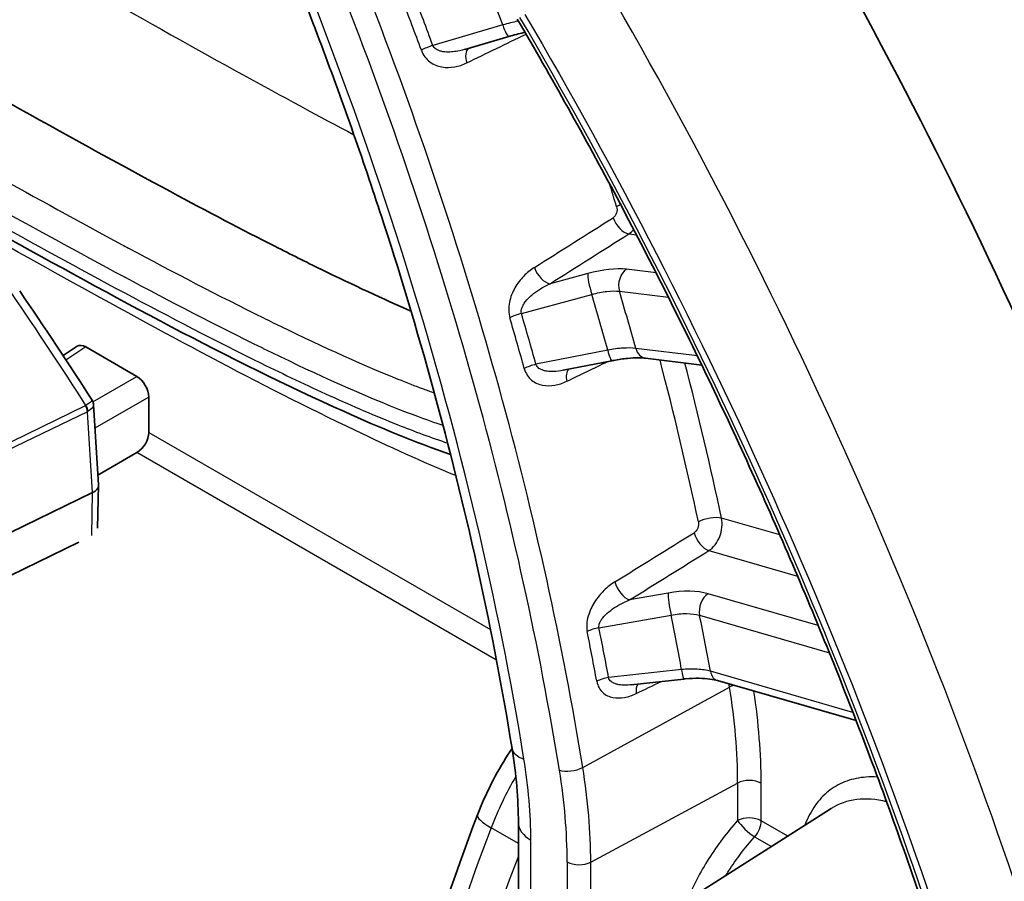
# Model space of a CAD drawing. Units: millimetres. Extents: x 29 to 2190, y 16 to 1000.
# Drawn here: x 630 to 659, y 322 to 348 of the extents above; entities that cross this region are included whole.
import ezdxf

# ---------------------------------------------------------------- set-up
doc = ezdxf.new("R2010")
doc.units = ezdxf.units.MM
doc.header["$LTSCALE"] = 2
doc.layers.add('Visible (ISO)', color=7, linetype='Continuous', lineweight=35)
doc.layers.add('Visible Narrow (ISO)', color=7, linetype='Continuous', lineweight=25)

msp = doc.modelspace()

# ---------------------------------------------------------------- linework, layer by layer
at = {"layer": 'Visible (ISO)'}
for p, q in [((643.155, 346.695), (644.471, 347.081)), ((631.133, 337.535), (631.552, 337.811)), ((633.341, 336.91), (631.814, 337.791)), ((646.101, 337.092), (647.554, 337.379)), ((648.565, 337.453), (650.246, 337.248)), ((633.7, 336.288), (633.7, 335.236)), ((632.044, 336.068), (632.196, 333.666)), ((632.177, 333.957), (633.342, 334.629)), ((632.196, 333.651), (632.169, 332.37)), ((617.287, 326.295), (632.015, 333.431)), ((631.609, 331.948), (625.172, 328.83)), ((648.137, 327.68), (649.712, 327.853)), ((650.72, 327.805), (654.864, 326.609)), ((649.979, 321.346), (654.117, 323.977)), ((644.757, 323.552), (644.757, 318.58))]:
    msp.add_line(p, q, dxfattribs=at)
for centre, major_axis, ratio, start_param, end_param in [((608.621, 325.744), (44.45, -76.99), 0.57735, 1.212189, 1.581096), ((631.815, 337.376), (0.254, -0.44), 0.576647, 2.356803, 3.176457), ((633.341, 336.495), (-0.254, 0.44), 0.578054, 3.9276, 5.497178), ((633.329, 335.036), (-0.268, -0.432), 0.597134, 0.83902, 2.37491)]:
    msp.add_ellipse(centre, major_axis=major_axis, ratio=ratio, start_param=start_param, end_param=end_param, dxfattribs=at)
for points, knots in [([(657.843, 355.2), (662.344, 347.511), (666.204, 339.32), (669.864, 329.255), (670.517, 327.324), (671.121, 325.397)], [0, 0, 0, 0, 2.672902, 2.672902, 3.306028, 3.306028, 3.306028, 3.306028]), ([(636.728, 352.125), (637.484, 350.364), (638.196, 348.594), (639.53, 345.051), (640.151, 343.276), (641.298, 339.733), (641.824, 337.964), (642.779, 334.442), (643.207, 332.689), (643.964, 329.209), (644.292, 327.482), (644.569, 325.774)], [2.559088, 2.559088, 2.559088, 2.559088, 2.6348327, 2.6348327, 2.7105774, 2.7105774, 2.7863221, 2.7863221, 2.8620668, 2.8620668, 2.9378115, 2.9378115, 2.9378115, 2.9378115]), ([(622.429, 349.142), (625.167, 347.562), (627.623, 346.158), (629.831, 344.922), (631.468, 344.006), (632.969, 343.18), (634.346, 342.44), (635.468, 341.838), (636.508, 341.293), (637.473, 340.803), (637.947, 340.562), (638.404, 340.334), (638.843, 340.12), (639.826, 339.639), (640.724, 339.222), (641.544, 338.866)], [0, 0, 0, 0, 0.105577, 0.105577, 0.105577, 0.1838094, 0.1838094, 0.1838094, 0.2475331, 0.2475331, 0.2475331, 0.2788407, 0.2788407, 0.2788407, 0.3489325, 0.3489325, 0.3489325, 0.3489325]), ([(644.724, 347.605), (645.756, 345.842), (646.752, 344.056), (648.666, 340.452), (649.584, 338.632), (651.338, 334.968), (652.174, 333.124), (653.759, 329.419), (654.508, 327.559), (655.916, 323.834), (656.575, 321.968), (657.187, 320.104)], [2.345895, 2.345895, 2.345895, 2.345895, 2.4175626, 2.4175626, 2.4892302, 2.4892302, 2.5608978, 2.5608978, 2.6325654, 2.6325654, 2.704233, 2.704233, 2.704233, 2.704233]), ([(644.956, 347.207), (644.944, 347.204), (644.931, 347.201), (644.778, 347.166), (644.625, 347.126), (644.471, 347.081)], [0.07396098, 0.07396098, 0.07396098, 0.07396098, 0.07830128, 0.07830128, 0.12709461, 0.12709461, 0.12709461, 0.12709461]), ([(642.73, 334.574), (641.674, 334.938), (640.611, 335.379), (636.099, 337.404), (632.635, 339.298), (626.384, 342.776), (623.589, 344.376), (620.795, 345.989)], [0.972073, 0.972073, 0.972073, 0.972073, 1.422489, 1.422489, 2.888027, 2.888027, 4.0733, 4.0733, 4.0733, 4.0733]), ([(648.565, 337.453), (648.504, 337.461), (648.427, 337.465), (648.246, 337.465), (648.139, 337.46), (647.895, 337.437), (647.753, 337.416), (647.591, 337.386), (647.573, 337.383), (647.554, 337.379)], [0, 0, 0, 0, 0.0348179, 0.0348179, 0.0728081, 0.0728081, 0.1171255, 0.1171255, 0.1229657, 0.1229657, 0.1229657, 0.1229657]), ([(632.001, 336.199), (632.018, 336.174), (632.03, 336.146), (632.041, 336.1), (632.043, 336.084), (632.044, 336.068)], [0.000197, 0.000197, 0.000197, 0.000197, 0.00957593, 0.00957593, 0.01463414, 0.01463414, 0.01463414, 0.01463414]), ([(632.015, 333.431), (632.045, 333.445), (632.085, 333.469), (632.149, 333.528), (632.17, 333.558), (632.19, 333.606), (632.194, 333.624), (632.196, 333.65), (632.196, 333.658), (632.196, 333.666)], [0, 0, 0, 0, 0.01179614, 0.01179614, 0.0213421, 0.0213421, 0.02699262, 0.02699262, 0.02939309, 0.02939309, 0.02939309, 0.02939309]), ([(650.72, 327.805), (650.656, 327.824), (650.575, 327.841), (650.39, 327.865), (650.282, 327.873), (650.039, 327.877), (649.9, 327.871), (649.744, 327.856), (649.728, 327.854), (649.712, 327.853)], [0, 0, 0, 0, 0.0347236, 0.0347236, 0.0718688, 0.0718688, 0.114425, 0.114425, 0.1192996, 0.1192996, 0.1192996, 0.1192996]), ([(643.535, 323.788), (643.774, 324.412), (644.089, 325.033), (644.491, 325.663), (644.529, 325.721), (644.568, 325.779)], [0, 0, 0, 0, 0.2038305, 0.2038305, 0.2247838, 0.2247838, 0.2247838, 0.2247838])]:
    msp.add_open_spline(points, degree=3, knots=knots, dxfattribs=at)
for points in [[(629.837, 339.467), (630.572, 338.39), (631.294, 337.301), (632, 336.201)], [(632, 336.201), (632, 336.201), (632, 336.201), (632, 336.201)], [(644.757, 323.552), (644.757, 324.253), (644.694, 325.002), (644.569, 325.774)], [(640.184, 312.298), (640.934, 316.061), (642.071, 319.956), (643.535, 323.788)]]:
    msp.add_open_spline(points, degree=3, dxfattribs=at)
at = {"layer": 'Visible Narrow (ISO)'}
for p, q in [((644.289, 347.43), (642.198, 346.816)), ((651.081, 341.829), (651.081, 341.829)), ((648.059, 341.174), (648.292, 341.145)), ((651.638, 340.735), (651.638, 340.735)), ((646.832, 339.988), (645.704, 339.682)), ((648.877, 340.007), (647.99, 340.116)), ((647.781, 339.458), (649.246, 339.279)), ((644.849, 338.793), (646.955, 339.363)), ((631.814, 337.791), (631.222, 337.4)), ((647.43, 337.696), (645.283, 337.272)), ((650.112, 337.524), (648.268, 337.75)), ((653.218, 337.511), (653.218, 337.511)), ((632.026, 336.15), (633.341, 336.91)), ((633.7, 336.288), (632.089, 335.358)), ((617.168, 328.943), (631.809, 336.036)), ((631.862, 335.854), (617.221, 328.76)), ((632.015, 333.431), (631.862, 335.854)), ((633.7, 335.236), (643.923, 329.335)), ((644.102, 328.416), (633.342, 334.629)), ((631.997, 332.151), (632.015, 333.431)), ((652.581, 332.165), (650.837, 332.669)), ((650.85, 332.577), (650.85, 332.577)), ((650.456, 331.696), (653.113, 330.929)), ((656.056, 331.162), (656.056, 331.162)), ((649.237, 330.426), (648.082, 330.221)), ((653.728, 329.457), (650.433, 330.408)), ((647.169, 329.386), (649.326, 329.769)), ((650.179, 329.76), (654.062, 328.639)), ((656.564, 329.933), (656.564, 329.933)), ((657.233, 328.263), (657.233, 328.263)), ((649.64, 328.135), (647.456, 327.895)), ((654.769, 326.854), (650.501, 328.086)), ((646.683, 325.209), (651.074, 327.611)), ((657.813, 326.765), (657.813, 326.765)), ((646.922, 322.376), (651.316, 324.742)), ((651.316, 324.742), (651.316, 323.618)), ((652.022, 323.611), (652.022, 324.735)), ((652.818, 323.151), (652.022, 323.611)), ((644.757, 322.932), (643.943, 323.402)), ((645.129, 318.062), (645.129, 323.034)), ((651.827, 323.13), (652.329, 322.84)), ((646.217, 322.383), (646.217, 317.434)), ((646.922, 317.427), (646.922, 322.376))]:
    msp.add_line(p, q, dxfattribs=at)
for centre, major_axis, ratio, start_param, end_param in [((591.094, 343.693), (-38.868, 67.322), 0.57735, 4.130772, 4.542702), ((593.536, 345.103), (40.781, -70.635), 0.57735, 1.280302, 1.302785), ((592.453, 344.477), (-39.988, 69.261), 0.57735, 4.422679, 4.443593), ((591.44, 343.893), (-39.892, 69.094), 0.57735, 4.131202, 4.447865), ((592.207, 344.335), (39.911, -69.127), 0.57735, 1.281087, 1.302001), ((591.094, 343.693), (39.638, -68.655), 0.57735, 0.98961, 1.306273), ((602.335, 322.115), (-42.912, 74.326), 0.57735, 4.36435, 4.722688), ((644.328, 347.569), (0.143, -0.487), 0.154984, 4.956057, 6.283185), ((1543.226, 808.931), (1591.482, 787.249), 0.010711, 4.106038, 4.107389), ((642.159, 346.677), (0.477, 0.176), 0.233252, 1.403628, 2.171573), ((643.518, 346.293), (-0.222, 0.457), 0.561605, 0.151844, 1.308235), ((595.686, 346.344), (39.996, -69.276), 0.57735, 1.189351, 1.198738), ((648.015, 341.953), (0.486, 0.148), 0.303951, 1.890824, 2.186941), ((1505.877, 936.579), (-1527.933, -996.509), 0.019681, 0.959678, 0.961542), ((647.909, 341.624), (0.272, -0.429), 0.5341, 4.305925, 5.849388), ((1526.331, 949.436), (1547.84, 1010.307), 0.019425, 4.094551, 4.0964), ((645.554, 340.133), (0.272, -0.429), 0.534017, 4.303849, 5.849416), ((646.982, 339.537), (-0.133, 0.49), 0.149084, 0.367586, 1.892921), ((646.836, 339.395), (-1.583, -0.491), 0.344301, 3.795137, 4.608729), ((648.14, 339.665), (0.062, 0.504), 0.748776, 0.565825, 2.084261), ((596.56, 311.447), (-40.495, 65.661), 0.556654, 4.74384, 4.795979), ((593.788, 345.248), (-41.222, 71.399), 0.57735, 4.290846, 4.313627), ((593.536, 345.103), (40.781, -70.635), 0.57735, 1.149403, 1.171885), ((599.073, 348.3), (39.997, -69.277), 0.57735, 1.12285, 1.122857), ((644.822, 338.618), (0.488, 0.143), 0.31773, 1.422622, 2.190566), ((592.453, 344.477), (-39.988, 69.261), 0.57735, 4.29178, 4.312694), ((592.207, 344.335), (39.911, -69.127), 0.57735, 1.150187, 1.171101), ((647.455, 337.877), (0.099, -0.498), 0.125388, 5.059673, 6.283185), ((648.627, 337.958), (-0.062, -0.504), 0.748776, 5.225854, 6.283185), ((1546.391, 810.882), (1592.089, 790.626), 0.016642, 4.103217, 4.104148), ((595.686, 346.344), (39.996, -69.276), 0.57735, 1.059083, 1.126262), ((645.258, 337.091), (0.489, 0.136), 0.333389, 1.427019, 2.194964), ((646.531, 336.706), (-0.22, 0.458), 0.568077, 0.231127, 1.179066), ((596.033, 346.544), (-40.25, 69.716), 0.57735, 4.200675, 4.264635), ((631.699, 335.959), (-0.111, 0.229), 0.524867, 4.001862, 4.797311), ((631.709, 335.964), (0.13, -0.218), 0.528773, 0.815034, 1.609849), ((650.477, 332.461), (0.497, 0.106), 0.399816, 0.681406, 2.217296), ((1518.925, 937.208), (-1545.714, -997.677), 0.024642, 0.956149, 0.958006), ((650.35, 332.137), (0.268, -0.431), 0.530788, 4.18036, 5.723822), ((1533.532, 946.018), (1558.513, 1006.703), 0.024392, 4.092479, 4.094328), ((647.977, 330.662), (0.268, -0.431), 0.53071, 4.178291, 5.723858), ((649.343, 329.985), (-0.089, 0.5), 0.117569, 0.469977, 1.995313), ((649.269, 329.697), (-1.625, -0.341), 0.434349, 3.827392, 4.640984), ((650.538, 329.967), (0.141, 0.488), 0.70014, 0.681376, 2.199812), ((593.536, 345.103), (40.781, -70.635), 0.57735, 1.019134, 1.041617), ((593.788, 345.248), (-41.222, 71.399), 0.57735, 4.160578, 4.183358), ((647.152, 329.17), (0.498, 0.1), 0.412741, 1.454478, 2.222423), ((592.453, 344.477), (-39.988, 69.261), 0.57735, 4.161511, 4.182425), ((592.207, 344.335), (39.911, -69.127), 0.57735, 1.019919, 1.040833), ((647.44, 327.673), (0.5, 0.092), 0.427383, 1.460638, 2.228583), ((649.656, 328.358), (0.055, -0.505), 0.086994, 5.159323, 6.283185), ((650.861, 328.293), (-0.141, -0.488), 0.70014, 5.341405, 6.283185), ((648.623, 327.303), (-0.22, 0.458), 0.574656, 0.308399, 1.049833), ((1541.011, 809.843), (1582.693, 791.121), 0.022324, 4.101985, 4.102551), ((595.686, 346.344), (39.996, -69.276), 0.57735, 0.98961, 0.990973), ((651.413, 327.485), (0.501, 0.081), 0.44827, 1.93354, 2.238064), ((639.66, 331.472), (8.243, -14.277), 0.57735, 0.785398, 0.98961), ((640.006, 331.672), (-8.496, 14.716), 0.57735, 3.926991, 4.117827), ((645.823, 325.977), (-1.254, -0.203), 0.448563, 0, 0.702314), ((477.825, 401.04), (-166.227, 82.845), 0.228722, 3.255095, 3.304516), ((647.81, 323.083), (-3.142, -5.518), 0.573306, 4.701392, 4.97304), ((646.344, 325.335), (-0.501, -0.081), 0.448269, 0.702174, 2.238064), ((635.067, 328.82), (7.884, -13.655), 0.57735, 0.785398, 0.98961), ((635.414, 329.02), (-8.138, 14.095), 0.57735, 3.92699, 4.131203), ((651.663, 324.527), (0.508, 0), 0.577351, 0.785398, 2.321288), ((656.795, 319.489), (-2.614, 4.528), 0.576652, 5.776798, 6.307861), ((644.722, 323.335), (-1.186, 0.453), 0.210654, 0, 0.937823), ((646.027, 323.552), (-1.27, 0), 0.57735, 0, 0.785398), ((651.663, 323.404), (-0.508, 0), 0.57735, 3.926991, 5.462881), ((651.663, 323.404), (-0.378, 0.34), 0.230922, 0.660784, 2.215601), ((651.663, 323.404), (0.254, 0.44), 0.57735, 4.402545, 5.497787), ((666.044, 320.185), (-18.114, -37.57), 0.517511, 4.873745, 5.180143), ((667.357, 319.427), (-18.529, -37.34), 0.527005, 4.887119, 5.185452), ((646.576, 322.591), (-0.508, 0), 0.57735, 0.785398, 2.321288)]:
    msp.add_ellipse(centre, major_axis=major_axis, ratio=ratio, start_param=start_param, end_param=end_param, dxfattribs=at)
for points, knots in [([(670.73, 324.849), (669.136, 329.936), (667.199, 335.046), (664.952, 340.088), (662.706, 345.129), (660.151, 350.101), (657.333, 354.916)], [0, 0, 0, 0, 0.5, 0.5, 0.5, 1, 1, 1, 1]), ([(626.923, 351.374), (630.593, 349.256), (633.759, 347.456), (637.69, 345.291), (638.8, 344.69), (639.836, 344.141)], [0, 0, 0, 0, 0.125, 0.125, 0.179256, 0.179256, 0.179256, 0.179256]), ([(660.522, 318.956), (658.929, 324.043), (656.991, 329.153), (652.499, 339.236), (649.944, 344.208), (647.126, 349.023)], [0, 0, 0, 0, 0.5, 0.5, 1, 1, 1, 1]), ([(644.954, 347.745), (647.708, 343.039), (650.205, 338.18), (654.595, 328.326), (656.489, 323.332), (658.046, 318.361)], [0, 0, 0, 0, 0.5, 0.5, 1, 1, 1, 1]), ([(620.962, 347.565), (623.434, 346.14), (625.905, 344.722), (628.375, 343.34), (628.6, 343.214), (628.824, 343.089), (629.049, 342.964), (630.334, 342.248), (631.618, 341.541), (632.902, 340.851), (632.965, 340.818), (633.028, 340.784), (633.091, 340.75), (634.437, 340.029), (635.784, 339.326), (637.13, 338.662), (637.228, 338.614), (637.326, 338.565), (637.425, 338.517), (638.671, 337.908), (639.916, 337.329), (641.153, 336.831), (641.408, 336.729), (641.663, 336.629), (641.917, 336.534), (642.026, 336.494), (642.135, 336.453), (642.244, 336.414)], [0, 0, 0, 0, 0.01048129, 0.01048129, 0.01048129, 0.01143486, 0.01143486, 0.01143486, 0.01688552, 0.01688552, 0.01688552, 0.01715229, 0.01715229, 0.01715229, 0.02286972, 0.02286972, 0.02286972, 0.02328759, 0.02328759, 0.02328759, 0.02858715, 0.02858715, 0.02858715, 0.0296826, 0.0296826, 0.0296826, 0.03015275, 0.03015275, 0.03015275, 0.03015275]), ([(644.76, 347.543), (644.751, 347.541), (644.742, 347.539), (644.595, 347.51), (644.445, 347.473), (644.289, 347.43)], [0.0004578516, 0.0004578516, 0.0004578516, 0.0004578516, 0.0004913665, 0.0004913665, 0.000982733, 0.000982733, 0.000982733, 0.000982733]), ([(642.506, 335.439), (642.101, 335.575), (641.694, 335.725), (641.285, 335.884), (641.251, 335.898), (641.217, 335.911), (641.182, 335.924), (639.84, 336.451), (638.488, 337.077), (637.133, 337.74), (637.119, 337.747), (637.105, 337.754), (637.091, 337.761), (635.721, 338.431), (634.351, 339.144), (632.98, 339.876), (632.974, 339.879), (632.968, 339.882), (632.963, 339.885), (631.598, 340.614), (630.232, 341.364), (628.867, 342.124), (628.841, 342.139), (628.815, 342.153), (628.789, 342.168), (626.073, 343.681), (623.355, 345.238), (620.637, 346.806)], [0.01563777, 0.01563777, 0.01563777, 0.01563777, 0.01740431, 0.01740431, 0.01740431, 0.01755106, 0.01755106, 0.01755106, 0.02334048, 0.02334048, 0.02334048, 0.02340141, 0.02340141, 0.02340141, 0.02925177, 0.02925177, 0.02925177, 0.02927659, 0.02927659, 0.02927659, 0.03510212, 0.03510212, 0.03510212, 0.03521257, 0.03521257, 0.03521257, 0.04680283, 0.04680283, 0.04680283, 0.04680283]), ([(643.155, 346.695), (643.148, 346.693), (643.14, 346.691), (643.133, 346.689), (643.008, 346.653), (642.881, 346.628), (642.753, 346.619), (642.687, 346.615), (642.621, 346.614), (642.555, 346.621), (642.518, 346.624), (642.48, 346.63), (642.444, 346.639), (642.413, 346.647), (642.382, 346.657), (642.353, 346.67), (642.335, 346.678), (642.317, 346.687), (642.301, 346.698), (642.257, 346.726), (642.218, 346.765), (642.198, 346.816)], [0.000229781, 0.000229781, 0.000229781, 0.000229781, 0.000253705, 0.000253705, 0.000253705, 0.000662776, 0.000662776, 0.000662776, 0.000873257, 0.000873257, 0.000873257, 0.000994163, 0.000994163, 0.000994163, 0.001096695, 0.001096695, 0.001096695, 0.001159857, 0.001159857, 0.001159857, 0.001325551, 0.001325551, 0.001325551, 0.001325551]), ([(641.855, 346.67), (641.909, 346.524), (642.001, 346.407), (642.11, 346.324), (642.219, 346.242), (642.342, 346.194), (642.468, 346.171), (642.594, 346.148), (642.72, 346.15), (642.845, 346.172), (642.971, 346.193), (643.094, 346.234), (643.213, 346.292)], [0, 0, 0, 0, 0.000471375, 0.000471375, 0.000471375, 0.000943962, 0.000943962, 0.000943962, 0.001417426, 0.001417426, 0.001417426, 0.001891332, 0.001891332, 0.001891332, 0.001891332]), ([(620.637, 346.338), (623.377, 344.756), (626.116, 343.188), (628.855, 341.663), (630.224, 340.9), (631.593, 340.148), (632.961, 339.417), (634.33, 338.686), (635.698, 337.975), (637.065, 337.304), (637.748, 336.968), (638.432, 336.643), (639.114, 336.333), (639.796, 336.024), (640.476, 335.731), (641.153, 335.462), (641.651, 335.264), (642.148, 335.08), (642.642, 334.915)], [0, 0, 0, 0, 0.0116192, 0.0116192, 0.0116192, 0.01742892, 0.01742892, 0.01742892, 0.02323879, 0.02323879, 0.02323879, 0.02614382, 0.02614382, 0.02614382, 0.02904888, 0.02904888, 0.02904888, 0.03118625, 0.03118625, 0.03118625, 0.03118625]), ([(642.889, 333.941), (641.889, 334.35), (640.886, 334.807), (639.882, 335.287), (638.433, 335.98), (636.982, 336.722), (635.53, 337.491), (634.077, 338.259), (632.623, 339.053), (631.168, 339.861), (628.258, 341.475), (625.345, 343.143), (622.433, 344.824)], [0.02049362, 0.02049362, 0.02049362, 0.02049362, 0.02478975, 0.02478975, 0.02478975, 0.03098722, 0.03098722, 0.03098722, 0.03718466, 0.03718466, 0.03718466, 0.04957949, 0.04957949, 0.04957949, 0.04957949]), ([(647.697, 341.988), (647.715, 341.929), (647.714, 341.861), (647.694, 341.801), (647.675, 341.741), (647.637, 341.69), (647.591, 341.66)], [0, 0, 0, 0, 0.0001928682, 0.0001928682, 0.0001928682, 0.000386495, 0.000386495, 0.000386495, 0.000386495]), ([(645.236, 340.17), (645.122, 340.098), (645.016, 340.012), (644.918, 339.911), (644.82, 339.81), (644.729, 339.692), (644.655, 339.561), (644.581, 339.431), (644.521, 339.284), (644.49, 339.128), (644.459, 338.972), (644.459, 338.808), (644.502, 338.662)], [0, 0, 0, 0, 0.000470424, 0.000470424, 0.000470424, 0.000940847, 0.000940847, 0.000940847, 0.001411271, 0.001411271, 0.001411271, 0.001881695, 0.001881695, 0.001881695, 0.001881695]), ([(644.849, 338.793), (644.843, 338.818), (644.841, 338.844), (644.843, 338.87), (644.844, 338.884), (644.846, 338.898), (644.849, 338.912), (644.85, 338.919), (644.852, 338.926), (644.854, 338.933), (644.856, 338.939), (644.858, 338.946), (644.86, 338.953), (644.87, 338.983), (644.883, 339.013), (644.899, 339.042), (644.91, 339.062), (644.922, 339.082), (644.935, 339.101), (644.983, 339.171), (645.041, 339.235), (645.103, 339.292), (645.121, 339.309), (645.139, 339.326), (645.158, 339.342), (645.23, 339.403), (645.307, 339.459), (645.385, 339.509), (645.488, 339.575), (645.594, 339.632), (645.704, 339.682)], [0, 0, 0, 0, 0.000081003, 0.000081003, 0.000081003, 0.000123729, 0.000123729, 0.000123729, 0.000145093, 0.000145093, 0.000145093, 0.000166456, 0.000166456, 0.000166456, 0.000263648, 0.000263648, 0.000263648, 0.000332912, 0.000332912, 0.000332912, 0.00059023, 0.00059023, 0.00059023, 0.000665825, 0.000665825, 0.000665825, 0.000953167, 0.000953167, 0.000953167, 0.001331649, 0.001331649, 0.001331649, 0.001331649]), ([(646.955, 339.363), (647.111, 339.408), (647.262, 339.438), (647.545, 339.471), (647.673, 339.472), (647.781, 339.458)], [0, 0, 0, 0, 0.0004849132, 0.0004849132, 0.0009698264, 0.0009698264, 0.0009698264, 0.0009698264]), ([(648.268, 337.75), (648.16, 337.763), (648.032, 337.764), (647.745, 337.746), (647.59, 337.726), (647.43, 337.696)], [0, 0, 0, 0, 0.0004913665, 0.0004913665, 0.000982733, 0.000982733, 0.000982733, 0.000982733]), ([(644.935, 337.144), (644.975, 336.998), (645.054, 336.882), (645.152, 336.799), (645.25, 336.717), (645.364, 336.669), (645.483, 336.646), (645.602, 336.623), (645.723, 336.625), (645.845, 336.646), (645.967, 336.667), (646.088, 336.708), (646.206, 336.765)], [0, 0, 0, 0, 0.000471375, 0.000471375, 0.000471375, 0.000943962, 0.000943962, 0.000943962, 0.001417426, 0.001417426, 0.001417426, 0.001891332, 0.001891332, 0.001891332, 0.001891332]), ([(646.101, 337.092), (646.004, 337.072), (645.907, 337.06), (645.809, 337.057), (645.744, 337.055), (645.68, 337.057), (645.616, 337.066), (645.58, 337.071), (645.544, 337.078), (645.509, 337.088), (645.479, 337.097), (645.45, 337.108), (645.422, 337.122), (645.405, 337.13), (645.389, 337.14), (645.374, 337.151), (645.333, 337.181), (645.299, 337.221), (645.283, 337.272)], [0.0003471488, 0.0003471488, 0.0003471488, 0.0003471488, 0.0006627755, 0.0006627755, 0.0006627755, 0.0008732574, 0.0008732574, 0.0008732574, 0.0009941633, 0.0009941633, 0.0009941633, 0.001096695, 0.001096695, 0.001096695, 0.0011598572, 0.0011598572, 0.0011598572, 0.0013255511, 0.0013255511, 0.0013255511, 0.0013255511]), ([(632, 336.201), (632.003, 336.197), (632.003, 336.191), (631.999, 336.184), (631.985, 336.155), (631.919, 336.103), (631.819, 336.042)], [0.0003009116, 0.0003009116, 0.0003009116, 0.0003009116, 0.0004049378, 0.0004049378, 0.0004049378, 0.0008148249, 0.0008148249, 0.0008148249, 0.0008148249]), ([(632.044, 336.068), (632.044, 336.064), (632.044, 336.061), (632.044, 336.057), (632.042, 335.995), (631.983, 335.924), (631.882, 335.865)], [0.000380996, 0.000380996, 0.000380996, 0.000380996, 0.0004049253, 0.0004049253, 0.0004049253, 0.0008147998, 0.0008147998, 0.0008147998, 0.0008147998]), ([(650.456, 331.696), (650.524, 331.74), (650.587, 331.799), (650.643, 331.871), (650.698, 331.943), (650.745, 332.026), (650.78, 332.115), (650.85, 332.293), (650.871, 332.495), (650.837, 332.669)], [0, 0, 0, 0, 0.00028767, 0.00028767, 0.00028767, 0.00057531, 0.00057531, 0.00057531, 0.001150678, 0.001150678, 0.001150678, 0.001150678]), ([(650.144, 332.556), (650.157, 332.498), (650.15, 332.431), (650.126, 332.372), (650.103, 332.313), (650.063, 332.262), (650.016, 332.233)], [0, 0, 0, 0, 0.0001928682, 0.0001928682, 0.0001928682, 0.000386495, 0.000386495, 0.000386495, 0.000386495]), ([(647.643, 330.759), (647.528, 330.688), (647.42, 330.603), (647.318, 330.503), (647.216, 330.403), (647.12, 330.287), (647.038, 330.158), (646.956, 330.029), (646.887, 329.885), (646.844, 329.732), (646.802, 329.578), (646.789, 329.417), (646.817, 329.273)], [0, 0, 0, 0, 0.000470424, 0.000470424, 0.000470424, 0.000940847, 0.000940847, 0.000940847, 0.001411271, 0.001411271, 0.001411271, 0.001881695, 0.001881695, 0.001881695, 0.001881695]), ([(647.169, 329.386), (647.165, 329.41), (647.166, 329.436), (647.17, 329.461), (647.172, 329.475), (647.175, 329.488), (647.179, 329.502), (647.181, 329.508), (647.183, 329.515), (647.186, 329.521), (647.188, 329.528), (647.191, 329.535), (647.194, 329.541), (647.206, 329.57), (647.222, 329.599), (647.24, 329.626), (647.252, 329.645), (647.266, 329.664), (647.28, 329.682), (647.333, 329.749), (647.396, 329.808), (647.461, 329.862), (647.48, 329.878), (647.499, 329.893), (647.519, 329.908), (647.594, 329.965), (647.674, 330.017), (647.755, 330.063), (647.861, 330.124), (647.97, 330.176), (648.082, 330.221)], [0, 0, 0, 0, 0.000081003, 0.000081003, 0.000081003, 0.000123729, 0.000123729, 0.000123729, 0.000145093, 0.000145093, 0.000145093, 0.000166456, 0.000166456, 0.000166456, 0.000263648, 0.000263648, 0.000263648, 0.000332912, 0.000332912, 0.000332912, 0.00059023, 0.00059023, 0.00059023, 0.000665825, 0.000665825, 0.000665825, 0.000953167, 0.000953167, 0.000953167, 0.001331649, 0.001331649, 0.001331649, 0.001331649]), ([(649.326, 329.769), (649.486, 329.799), (649.642, 329.814), (649.934, 329.81), (650.067, 329.793), (650.179, 329.76)], [0, 0, 0, 0, 0.0004849132, 0.0004849132, 0.0009698264, 0.0009698264, 0.0009698264, 0.0009698264]), ([(648.137, 327.68), (648.075, 327.673), (648.012, 327.669), (647.95, 327.669), (647.887, 327.669), (647.824, 327.674), (647.763, 327.684), (647.728, 327.69), (647.693, 327.699), (647.66, 327.71), (647.632, 327.719), (647.604, 327.731), (647.579, 327.745), (647.563, 327.754), (647.548, 327.764), (647.534, 327.775), (647.497, 327.805), (647.467, 327.846), (647.456, 327.895)], [0.0004567485, 0.0004567485, 0.0004567485, 0.0004567485, 0.0006627755, 0.0006627755, 0.0006627755, 0.0008732574, 0.0008732574, 0.0008732574, 0.0009941633, 0.0009941633, 0.0009941633, 0.001096695, 0.001096695, 0.001096695, 0.0011598572, 0.0011598572, 0.0011598572, 0.0013255511, 0.0013255511, 0.0013255511, 0.0013255511]), ([(650.501, 328.086), (650.389, 328.118), (650.256, 328.138), (649.961, 328.155), (649.803, 328.151), (649.64, 328.135)], [0, 0, 0, 0, 0.0004913665, 0.0004913665, 0.000982733, 0.000982733, 0.000982733, 0.000982733]), ([(647.104, 327.786), (647.13, 327.643), (647.196, 327.529), (647.282, 327.449), (647.369, 327.369), (647.473, 327.323), (647.585, 327.301), (647.697, 327.279), (647.812, 327.282), (647.93, 327.304), (648.048, 327.325), (648.168, 327.365), (648.285, 327.422)], [0, 0, 0, 0, 0.000471375, 0.000471375, 0.000471375, 0.000943962, 0.000943962, 0.000943962, 0.001417426, 0.001417426, 0.001417426, 0.001891332, 0.001891332, 0.001891332, 0.001891332]), ([(655.504, 324.918), (655.385, 324.926), (655.268, 324.926), (655.154, 324.918), (654.952, 324.904), (654.763, 324.864), (654.585, 324.8), (654.407, 324.736), (654.24, 324.646), (654.087, 324.533), (653.935, 324.42), (653.8, 324.284), (653.68, 324.127), (653.561, 323.97), (653.457, 323.789), (653.372, 323.59), (653.356, 323.552), (653.34, 323.513), (653.325, 323.474)], [0.011265655, 0.011265655, 0.011265655, 0.011265655, 0.011812113, 0.011812113, 0.011812113, 0.012782028, 0.012782028, 0.012782028, 0.013751943, 0.013751943, 0.013751943, 0.014721858, 0.014721858, 0.014721858, 0.015691773, 0.015691773, 0.015691773, 0.015878298, 0.015878298, 0.015878298, 0.015878298]), ([(651.316, 323.618), (651.003, 323.27), (650.713, 322.885), (650.197, 322.073), (649.973, 321.645), (649.789, 321.21), (649.789, 321.209), (649.788, 321.208)], [5.1879433, 5.1879433, 5.1879433, 5.1879433, 5.4617538, 5.4617538, 5.7355643, 5.7355643, 5.7360509, 5.7360509, 5.7360509, 5.7360509]), ([(650.966, 321.973), (650.992, 322.017), (651.019, 322.06), (651.046, 322.102), (651.28, 322.469), (651.544, 322.816), (651.827, 323.13)], [0.7895407, 0.7895407, 0.7895407, 0.7895407, 0.8214315, 0.8214315, 0.8214315, 1.095242, 1.095242, 1.095242, 1.095242])]:
    msp.add_open_spline(points, degree=3, knots=knots, dxfattribs=at)
for points in [[(648.059, 341.174), (648.114, 341.209), (648.163, 341.254), (648.207, 341.308)], [(631.809, 336.036), (631.812, 336.038), (631.816, 336.04), (631.819, 336.042)], [(631.882, 335.865), (631.875, 335.861), (631.869, 335.857), (631.862, 335.854)]]:
    msp.add_open_spline(points, degree=3, dxfattribs=at)

doc.saveas('drawing.dxf')
